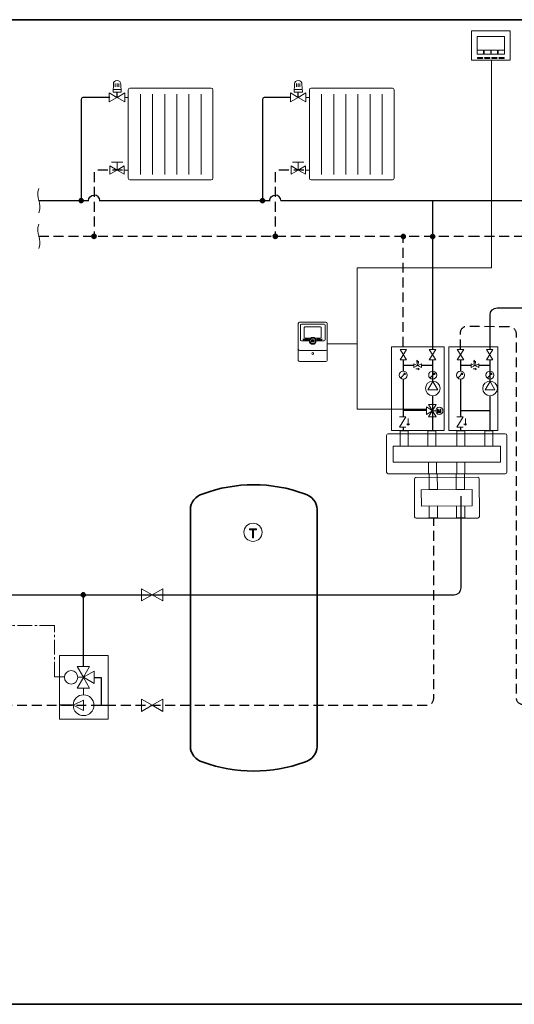
# Model space of a CAD drawing. Extents: x 21 to 1395, y 24 to 821.
# Drawn here: x 505 to 906, y 24 to 821 of the extents above; entities that cross this region are included whole.
import ezdxf

# ---------------------------------------------------------------- set-up
doc = ezdxf.new("R2010")
doc.units = 0
doc.header["$MEASUREMENT"] = 0
for name, pattern in [('AI-Linetype-0', [12, 8, -4]), ('AI-Linetype-10', [12, 8, -4]), ('AI-Linetype-2', [12, 8, -4]), ('AI-Linetype-21', [12, 8, -4]), ('AI-Linetype-3', [12, 8, -4]), ('AI-Linetype-5', [12, 8, -4]), ('AI-Linetype-6', [12, 8, -4]), ('AI-Linetype-9', [18, 12, -2, 2, -2])]:
    doc.linetypes.add(name, pattern=pattern)
doc.layers.add('dwg', color=7, linetype='Continuous', lineweight=0)
doc.layers.add('intestazione', color=7, linetype='Continuous', lineweight=0)

# ---------------------------------------------------------------- blocks, each defined once
blk = doc.blocks.new('Block_106')
at = {"layer": 'dwg', "color": 252, "lineweight": 9}
for p, q in [((881.1, 795.92), (875.89, 795.92)), ((881.1, 792.71), (881.1, 795.92)), ((886.79, 795.92), (881.58, 795.92)), ((881.58, 792.71), (881.58, 795.92)), ((886.79, 792.71), (886.79, 795.92)), ((887.24, 792.71), (887.24, 795.92)), ((892.45, 795.92), (887.25, 795.92)), ((892.45, 792.71), (892.45, 795.92)), ((892.86, 795.92), (898.06, 795.92)), ((892.94, 792.71), (892.94, 795.92))]:
    blk.add_line(p, q, dxfattribs=at)
at = {"layer": 'dwg', "color": 250, "lineweight": 9}
for points in [[(902.6, 787.86), (871.32, 787.86), (871.32, 811.7), (902.6, 811.7)], [(898.12, 792.75), (898.12, 807.1), (875.83, 807.1), (875.83, 792.75)]]:
    blk.add_lwpolyline(points, close=True, dxfattribs=at)
for points in [[(880.01, 789.41), (880.01, 789.41), (876.36, 789.41), (876.36, 789.41), (876.17, 789.41), (876.02, 789.56), (876.02, 789.75), (876.02, 789.75), (876.02, 789.86), (876.02, 789.86), (876.02, 790.05), (876.17, 790.2), (876.36, 790.2), (876.36, 790.2), (880.01, 790.2), (880.01, 790.2), (880.19, 790.2), (880.35, 790.05), (880.35, 789.86), (880.35, 789.86), (880.35, 789.75), (880.35, 789.75), (880.35, 789.56), (880.19, 789.41), (880.01, 789.41)], [(885.84, 789.41), (885.84, 789.41), (882.19, 789.41), (882.19, 789.41), (882, 789.41), (881.85, 789.56), (881.85, 789.75), (881.85, 789.75), (881.85, 789.86), (881.85, 789.86), (881.85, 790.05), (882, 790.2), (882.19, 790.2), (882.19, 790.2), (885.84, 790.2), (885.84, 790.2), (886.02, 790.2), (886.18, 790.05), (886.18, 789.86), (886.18, 789.86), (886.18, 789.75), (886.18, 789.75), (886.18, 789.56), (886.02, 789.41), (885.84, 789.41)], [(891.66, 789.41), (891.66, 789.41), (888.01, 789.41), (888.01, 789.41), (887.83, 789.41), (887.68, 789.56), (887.68, 789.75), (887.68, 789.75), (887.68, 789.86), (887.68, 789.86), (887.68, 790.05), (887.83, 790.2), (888.01, 790.2), (888.01, 790.2), (891.66, 790.2), (891.66, 790.2), (891.85, 790.2), (892, 790.05), (892, 789.86), (892, 789.86), (892, 789.75), (892, 789.75), (892, 789.56), (891.85, 789.41), (891.66, 789.41)], [(897.49, 789.41), (897.49, 789.41), (893.84, 789.41), (893.84, 789.41), (893.66, 789.41), (893.5, 789.56), (893.5, 789.75), (893.5, 789.75), (893.5, 789.86), (893.5, 789.86), (893.5, 790.05), (893.66, 790.2), (893.84, 790.2), (893.84, 790.2), (897.49, 790.2), (897.49, 790.2), (897.68, 790.2), (897.83, 790.05), (897.83, 789.86), (897.83, 789.86), (897.83, 789.75), (897.83, 789.75), (897.83, 789.56), (897.68, 789.41), (897.49, 789.41)]]:
    blk.add_open_spline(points, degree=3, knots=[0, 0, 0, 0, 1, 1, 1, 2, 2, 2, 3, 3, 3, 4, 4, 4, 5, 5, 5, 6, 6, 6, 7, 7, 7, 8, 8, 8, 8], dxfattribs=at)
blk = doc.blocks.new('Block_105')
at = {"layer": 'dwg'}
blk.add_blockref('Block_106', (0, 0), dxfattribs=at)
blk = doc.blocks.new('Block_110')
at = {"layer": 'dwg', "color": 7, "lineweight": 30}
for p, q in [((886.25, 553.91), (886.25, 556.08)), ((862.38, 545.71), (862.38, 536.36)), ((886.12, 545.71), (886.12, 528.27)), ((871.02, 540.89), (862.53, 540.89)), ((886.02, 540.89), (877.25, 540.89)), ((862.38, 529.96), (862.38, 499.38)), ((886.07, 516.42), (886.07, 488.32)), ((862.53, 504.44), (886.28, 504.44)), ((862.35, 491), (862.35, 488.35))]:
    blk.add_line(p, q, dxfattribs=at)
at = {"layer": 'dwg', "color": 7, "lineweight": 9}
for p, q in [((860.66, 531.29), (864, 534.62)), ((872.52, 538.16), (875.18, 538.16)), ((884.45, 531.29), (887.79, 534.62))]:
    blk.add_line(p, q, dxfattribs=at)
at = {"layer": 'dwg', "color": 7, "lineweight": 20}
blk.add_line((866.29, 498), (866.28, 492.57), dxfattribs=at)
at = {"layer": 'dwg', "color": 7, "lineweight": 9}
for points in [[(852.91, 488.35), (892.69, 488.35), (892.69, 556.05), (852.91, 556.05)], [(864.94, 553.91), (859.76, 553.91), (864.94, 545.62), (859.76, 545.62), (864.94, 553.91)], [(883.43, 553.91), (888.61, 553.91), (883.43, 545.62), (888.61, 545.62), (883.43, 553.91)], [(871.02, 542.36), (871.02, 539.28), (877.18, 542.36), (877.18, 539.28), (871.02, 542.36)], [(886.28, 527.94), (890.28, 521.28), (882.28, 521.28), (886.28, 527.94)]]:
    blk.add_lwpolyline(points, close=True, dxfattribs=at)
for points in [[(873.94, 540.87), (873.94, 541.75), (874.83, 542.26), (872.94, 542.76), (874.83, 543.26), (872.94, 543.77), (874.83, 544.27), (872.94, 544.77), (873.94, 545.28)], [(862.71, 534.62), (864, 534.62), (864, 533.25)], [(870.81, 540.83)], [(874.47, 538.87), (875.18, 538.16), (874.47, 537.45)], [(877.18, 540.87)], [(877.18, 538.55)], [(878.74, 538.55)], [(886.5, 534.62), (887.79, 534.62), (887.79, 533.25)]]:
    blk.add_lwpolyline(points, dxfattribs=at)
at = {"layer": 'dwg', "color": 7, "lineweight": 20}
for points in [[(859.37, 499.33), (864.55, 499.33), (859.37, 491.05), (864.55, 491.05)], [(867.34, 493.62), (866.29, 492.57), (865.18, 493.68)]]:
    blk.add_lwpolyline(points, dxfattribs=at)
at = {"layer": 'dwg', "color": 7, "lineweight": 30}
blk.add_open_spline([(886.33, 553.91), (886.33, 553.91), (886.33, 553.91), (886.33, 553.91), (886.33, 553.91), (886.33, 581.87), (886.33, 581.87), (886.33, 585), (888.87, 587.54), (892, 587.54), (892, 587.54), (913.84, 587.54), (913.84, 587.54), (916.97, 587.54), (919.51, 585), (919.51, 581.87), (919.51, 581.87), (919.51, 307.8), (919.51, 307.8), (919.51, 304.67), (922.05, 302.14), (925.18, 302.14), (925.18, 302.14), (940.52, 302.14), (940.52, 302.14)], degree=3, knots=[0, 0, 0, 0, 1, 1, 1, 2, 2, 2, 3, 3, 3, 4, 4, 4, 5, 5, 5, 6, 6, 6, 7, 7, 7, 8, 8, 8, 8], dxfattribs=at)
at = {"layer": 'dwg', "color": 7, "lineweight": 9}
for points in [[(865.62, 533.14), (865.62, 534.94), (864.17, 536.39), (862.38, 536.39), (860.58, 536.39), (859.13, 534.94), (859.13, 533.14), (859.13, 531.35), (860.58, 529.9), (862.38, 529.9), (864.17, 529.9), (865.62, 531.35), (865.62, 533.14), (865.62, 533.14), (865.62, 533.14), (865.62, 533.14)], [(889.41, 533.14), (889.41, 534.94), (887.96, 536.39), (886.17, 536.39), (884.38, 536.39), (882.92, 534.94), (882.92, 533.14), (882.92, 531.35), (884.38, 529.9), (886.17, 529.9), (887.96, 529.9), (889.41, 531.35), (889.41, 533.14), (889.41, 533.14), (889.41, 533.14), (889.41, 533.14)], [(892.2, 522.34), (892.2, 525.62), (889.55, 528.27), (886.28, 528.27), (883.01, 528.27), (880.35, 525.62), (880.35, 522.34), (880.35, 519.07), (883.01, 516.42), (886.28, 516.42), (889.55, 516.42), (892.2, 519.07), (892.2, 522.34), (892.2, 522.34), (892.2, 522.34), (892.2, 522.34)]]:
    blk.add_open_spline(points, degree=3, knots=[0, 0, 0, 0, 1, 1, 1, 2, 2, 2, 3, 3, 3, 4, 4, 4, 5, 5, 5, 5], dxfattribs=at)
blk = doc.blocks.new('Block_111')
at = {"layer": 'dwg'}
h = blk.add_hatch(color=7, dxfattribs=at)
h.dxf.hatch_style = 2
edge = h.paths.add_edge_path()
edge.add_spline(control_points=[(846.52, 505.7), (846.52, 505.7), (845.94, 505.7), (845.94, 505.7), (845.94, 505.7), (845.09, 503.18), (845.09, 503.18), (845.09, 503.18), (844.24, 505.7), (844.24, 505.7), (844.24, 505.7), (843.67, 505.7), (843.67, 505.7), (843.67, 505.7), (843.67, 502.72), (843.67, 502.72), (843.67, 502.72), (844.05, 502.72), (844.05, 502.72), (844.05, 502.72), (844.05, 504.48), (844.05, 504.48), (844.05, 504.54), (844.05, 504.64), (844.05, 504.78), (844.04, 504.92), (844.04, 505.07), (844.04, 505.23), (844.04, 505.23), (844.89, 502.72), (844.89, 502.72), (844.89, 502.72), (845.29, 502.72), (845.29, 502.72), (845.29, 502.72), (846.15, 505.23), (846.15, 505.23), (846.15, 505.23), (846.15, 505.14), (846.15, 505.14), (846.15, 505.07), (846.15, 504.96), (846.14, 504.81), (846.14, 504.66), (846.14, 504.55), (846.14, 504.48), (846.14, 504.48), (846.14, 502.72), (846.14, 502.72), (846.14, 502.72), (846.52, 502.72), (846.52, 502.72), (846.52, 502.72), (846.52, 505.7), (846.52, 505.7)], knot_values=[0, 0, 0, 0, 1, 1, 1, 2, 2, 2, 3, 3, 3, 4, 4, 4, 5, 5, 5, 6, 6, 6, 7, 7, 7, 8, 8, 8, 9, 9, 9, 10, 10, 10, 11, 11, 11, 12, 12, 12, 13, 13, 13, 14, 14, 14, 15, 15, 15, 16, 16, 16, 17, 17, 17, 18, 18, 18, 18], degree=3, periodic=0)
at = {"layer": 'dwg', "color": 7, "lineweight": 30}
for p, q in [((839.92, 553.91), (839.92, 556.08)), ((816.04, 545.71), (816.04, 536.36)), ((839.79, 545.71), (839.79, 528.27)), ((824.69, 540.89), (816.2, 540.89)), ((839.69, 540.89), (830.92, 540.89)), ((816.04, 529.96), (816.04, 499.38)), ((839.74, 516.42), (839.74, 488.32)), ((834.79, 504.44), (816.2, 504.44)), ((816.02, 491), (816.02, 488.35))]:
    blk.add_line(p, q, dxfattribs=at)
at = {"layer": 'dwg', "color": 7, "lineweight": 9}
for p, q in [((814.33, 531.29), (817.67, 534.62)), ((826.18, 538.16), (828.85, 538.16)), ((838.12, 531.29), (841.46, 534.62)), ((839.68, 504.29), (844.03, 504.29))]:
    blk.add_line(p, q, dxfattribs=at)
at = {"layer": 'dwg', "color": 7, "lineweight": 20}
blk.add_line((819.96, 498), (819.95, 492.57), dxfattribs=at)
at = {"layer": 'dwg', "color": 7, "lineweight": 30}
blk.add_lwpolyline([(840, 553.91), (840, 556.05), (840, 674.33)], dxfattribs=at)
at = {"layer": 'dwg', "color": 7, "lineweight": 9}
for points in [[(806.58, 488.35), (849.24, 488.35), (849.24, 556.05), (806.58, 556.05)], [(818.61, 553.91), (813.43, 553.91), (818.61, 545.62), (813.43, 545.62), (818.61, 553.91)], [(837.1, 553.91), (842.28, 553.91), (837.1, 545.62), (842.28, 545.62), (837.1, 553.91)], [(824.69, 542.36), (824.69, 539.28), (830.85, 542.36), (830.85, 539.28), (824.69, 542.36)], [(839.94, 527.94), (843.94, 521.28), (835.95, 521.28), (839.94, 527.94)], [(834.73, 501.3), (834.73, 507.5), (839.74, 504.36), (834.73, 501.3)], [(836.58, 509.36), (842.78, 509.36), (836.58, 499.44), (842.78, 499.44), (836.58, 509.36)]]:
    blk.add_lwpolyline(points, close=True, dxfattribs=at)
for points in [[(827.61, 540.87), (827.61, 541.75), (828.49, 542.26), (826.61, 542.76), (828.49, 543.26), (826.61, 543.77), (828.49, 544.27), (826.61, 544.77), (827.61, 545.28)], [(816.38, 534.62), (817.67, 534.62), (817.67, 533.25)], [(824.48, 540.83)], [(828.14, 538.87), (828.85, 538.16), (828.14, 537.45)], [(830.85, 540.87)], [(830.85, 538.55)], [(832.4, 538.55)], [(840.17, 534.62), (841.46, 534.62), (841.46, 533.25)]]:
    blk.add_lwpolyline(points, dxfattribs=at)
at = {"layer": 'dwg', "color": 7, "lineweight": 20}
for points in [[(813.04, 499.33), (818.22, 499.33), (813.04, 491.05), (818.22, 491.05)], [(821, 493.62), (819.96, 492.57), (818.85, 493.68)]]:
    blk.add_lwpolyline(points, dxfattribs=at)
at = {"layer": 'dwg', "color": 7, "lineweight": 9}
for points in [[(819.29, 533.14), (819.29, 534.94), (817.84, 536.39), (816.04, 536.39), (814.25, 536.39), (812.8, 534.94), (812.8, 533.14), (812.8, 531.35), (814.25, 529.9), (816.04, 529.9), (817.84, 529.9), (819.29, 531.35), (819.29, 533.14), (819.29, 533.14), (819.29, 533.14), (819.29, 533.14)], [(843.08, 533.14), (843.08, 534.94), (841.63, 536.39), (839.84, 536.39), (838.04, 536.39), (836.59, 534.94), (836.59, 533.14), (836.59, 531.35), (838.04, 529.9), (839.84, 529.9), (841.63, 529.9), (843.08, 531.35), (843.08, 533.14), (843.08, 533.14), (843.08, 533.14), (843.08, 533.14)], [(845.87, 522.34), (845.87, 525.62), (843.22, 528.27), (839.95, 528.27), (836.67, 528.27), (834.02, 525.62), (834.02, 522.34), (834.02, 519.07), (836.67, 516.42), (839.95, 516.42), (843.22, 516.42), (845.87, 519.07), (845.87, 522.34), (845.87, 522.34), (845.87, 522.34), (845.87, 522.34)], [(842.3, 504.29), (842.3, 502.67), (843.62, 501.35), (845.24, 501.35), (846.87, 501.35), (848.18, 502.67), (848.18, 504.29), (848.18, 505.92), (846.87, 507.23), (845.24, 507.23), (843.62, 507.23), (842.3, 505.92), (842.3, 504.29), (842.3, 504.29), (842.3, 504.29), (842.3, 504.29)]]:
    blk.add_open_spline(points, degree=3, knots=[0, 0, 0, 0, 1, 1, 1, 2, 2, 2, 3, 3, 3, 4, 4, 4, 5, 5, 5, 5], dxfattribs=at)
at = {"layer": 'dwg'}
blk.add_open_spline([(846.52, 505.7), (846.52, 505.7), (845.94, 505.7), (845.94, 505.7), (845.94, 505.7), (845.09, 503.18), (845.09, 503.18), (845.09, 503.18), (844.24, 505.7), (844.24, 505.7), (844.24, 505.7), (843.67, 505.7), (843.67, 505.7), (843.67, 505.7), (843.67, 502.72), (843.67, 502.72), (843.67, 502.72), (844.05, 502.72), (844.05, 502.72), (844.05, 502.72), (844.05, 504.48), (844.05, 504.48), (844.05, 504.54), (844.05, 504.64), (844.05, 504.78), (844.04, 504.92), (844.04, 505.07), (844.04, 505.23), (844.04, 505.23), (844.89, 502.72), (844.89, 502.72), (844.89, 502.72), (845.29, 502.72), (845.29, 502.72), (845.29, 502.72), (846.15, 505.23), (846.15, 505.23), (846.15, 505.23), (846.15, 505.14), (846.15, 505.14), (846.15, 505.07), (846.15, 504.96), (846.14, 504.81), (846.14, 504.66), (846.14, 504.55), (846.14, 504.48), (846.14, 504.48), (846.14, 502.72), (846.14, 502.72), (846.14, 502.72), (846.52, 502.72), (846.52, 502.72), (846.52, 502.72), (846.52, 505.7), (846.52, 505.7)], degree=3, knots=[0, 0, 0, 0, 1, 1, 1, 2, 2, 2, 3, 3, 3, 4, 4, 4, 5, 5, 5, 6, 6, 6, 7, 7, 7, 8, 8, 8, 9, 9, 9, 10, 10, 10, 11, 11, 11, 12, 12, 12, 13, 13, 13, 14, 14, 14, 15, 15, 15, 16, 16, 16, 17, 17, 17, 18, 18, 18, 18], dxfattribs=at)
blk = doc.blocks.new('Block_113')
at = {"layer": 'dwg', "color": 250, "lineweight": 15}
for points in [[(819.89, 475.6), (813.41, 475.6), (813.41, 488), (819.89, 488)], [(842.46, 475.6), (835.98, 475.6), (835.98, 488), (842.46, 488)], [(865.89, 475.6), (859.41, 475.6), (859.41, 488), (865.89, 488)], [(888.46, 475.6), (881.98, 475.6), (881.98, 488), (888.46, 488)], [(894.85, 462.59), (807.88, 462.59), (807.88, 475.6), (894.85, 475.6)]]:
    blk.add_lwpolyline(points, close=True, dxfattribs=at)
at = {"layer": 'dwg', "color": 250, "lineweight": 9}
blk.add_open_spline([(899.9, 454.62), (899.9, 453.93), (899.33, 453.37), (898.63, 453.37), (898.63, 453.37), (803.75, 453.37), (803.75, 453.37), (803.05, 453.37), (802.47, 453.93), (802.47, 454.62), (802.47, 454.62), (802.47, 484.38), (802.47, 484.38), (802.47, 485.07), (803.05, 485.63), (803.75, 485.63), (803.75, 485.63), (898.63, 485.63), (898.63, 485.63), (899.33, 485.63), (899.9, 485.07), (899.9, 484.38), (899.9, 484.38), (899.9, 454.62), (899.9, 454.62)], degree=3, knots=[0, 0, 0, 0, 1, 1, 1, 2, 2, 2, 3, 3, 3, 4, 4, 4, 5, 5, 5, 6, 6, 6, 7, 7, 7, 8, 8, 8, 8], dxfattribs=at)
at = {"layer": 'dwg', "color": 250, "lineweight": 15}
for points in [[(842.81, 462.59), (842.81, 462.59), (842.81, 453.71), (842.81, 453.71), (842.81, 453.6), (842.86, 453.5), (842.95, 453.45), (842.95, 453.45), (843.07, 453.38), (843.07, 453.38), (843.07, 453.38), (842.95, 453.31), (842.95, 453.31), (842.95, 453.31), (836.21, 453.31), (836.21, 453.31), (836.21, 453.31), (836.09, 453.38), (836.09, 453.38), (836.09, 453.38), (836.21, 453.45), (836.21, 453.45), (836.3, 453.5), (836.36, 453.6), (836.36, 453.71), (836.36, 453.71), (836.36, 462.59), (836.36, 462.59)], [(865.88, 462.59), (865.88, 462.59), (865.88, 453.71), (865.88, 453.71), (865.88, 453.6), (865.93, 453.5), (866.02, 453.45), (866.02, 453.45), (866.14, 453.38), (866.14, 453.38), (866.14, 453.38), (866.02, 453.31), (866.02, 453.31), (866.02, 453.31), (859.28, 453.31), (859.28, 453.31), (859.28, 453.31), (859.16, 453.38), (859.16, 453.38), (859.16, 453.38), (859.28, 453.45), (859.28, 453.45), (859.37, 453.5), (859.43, 453.6), (859.43, 453.71), (859.43, 453.71), (859.43, 462.59), (859.43, 462.59)]]:
    blk.add_open_spline(points, degree=3, knots=[0, 0, 0, 0, 1, 1, 1, 2, 2, 2, 3, 3, 3, 4, 4, 4, 5, 5, 5, 6, 6, 6, 7, 7, 7, 8, 8, 8, 9, 9, 9, 9], dxfattribs=at)
blk = doc.blocks.new('Block_112')
at = {"layer": 'dwg'}
blk.add_blockref('Block_113', (0, 0), dxfattribs=at)
blk = doc.blocks.new('Block_116')
at = {"layer": 'dwg', "color": 250, "lineweight": 15}
for points in [[(843.64, 440.51), (837.01, 440.48), (836.96, 453.17), (843.59, 453.19)], [(865.52, 440.59), (858.89, 440.56), (858.84, 453.25), (865.47, 453.28)], [(871.83, 427.31), (830.65, 427.16), (830.6, 440.46), (871.78, 440.61)]]:
    blk.add_lwpolyline(points, close=True, dxfattribs=at)
at = {"layer": 'dwg', "color": 250, "lineweight": 9}
blk.add_open_spline([(877.7, 418.76), (877.71, 418.05), (877.14, 417.48), (876.43, 417.48), (876.43, 417.48), (826.43, 417.29), (826.43, 417.29), (825.72, 417.29), (825.15, 417.85), (825.15, 418.56), (825.15, 418.56), (825.03, 448.99), (825.03, 448.99), (825.03, 449.69), (825.6, 450.26), (826.3, 450.27), (826.3, 450.27), (876.31, 450.46), (876.31, 450.46), (877.01, 450.46), (877.58, 449.89), (877.59, 449.19), (877.59, 449.19), (877.7, 418.76), (877.7, 418.76)], degree=3, knots=[0, 0, 0, 0, 1, 1, 1, 2, 2, 2, 3, 3, 3, 4, 4, 4, 5, 5, 5, 6, 6, 6, 7, 7, 7, 8, 8, 8, 8], dxfattribs=at)
at = {"layer": 'dwg', "color": 250, "lineweight": 15}
for points in [[(843.66, 427.21), (843.66, 427.21), (843.7, 418.13), (843.7, 418.13), (843.7, 418.02), (843.75, 417.92), (843.85, 417.87), (843.85, 417.87), (843.97, 417.8), (843.97, 417.8), (843.97, 417.8), (843.85, 417.72), (843.85, 417.72), (843.85, 417.72), (836.95, 417.69), (836.95, 417.69), (836.95, 417.69), (836.83, 417.77), (836.83, 417.77), (836.83, 417.77), (836.95, 417.84), (836.95, 417.84), (837.05, 417.9), (837.1, 417.99), (837.1, 418.1), (837.1, 418.1), (837.07, 427.18), (837.07, 427.18)], [(865.81, 427.29), (865.81, 427.29), (865.84, 418.21), (865.84, 418.21), (865.84, 418.1), (865.9, 418.01), (865.99, 417.95), (865.99, 417.95), (866.11, 417.88), (866.11, 417.88), (866.11, 417.88), (865.99, 417.81), (865.99, 417.81), (865.99, 417.81), (859.1, 417.78), (859.1, 417.78), (859.1, 417.78), (858.98, 417.85), (858.98, 417.85), (858.98, 417.85), (859.1, 417.92), (859.1, 417.92), (859.19, 417.98), (859.25, 418.08), (859.25, 418.19), (859.25, 418.19), (859.21, 427.26), (859.21, 427.26)]]:
    blk.add_open_spline(points, degree=3, knots=[0, 0, 0, 0, 1, 1, 1, 2, 2, 2, 3, 3, 3, 4, 4, 4, 5, 5, 5, 6, 6, 6, 7, 7, 7, 8, 8, 8, 9, 9, 9, 9], dxfattribs=at)
blk = doc.blocks.new('Block_115')
at = {"layer": 'dwg'}
blk.add_blockref('Block_116', (0, 0), dxfattribs=at)
blk = doc.blocks.new('Block_114')
at = {"layer": 'dwg'}
blk.add_blockref('Block_115', (0, 0), dxfattribs=at)
blk = doc.blocks.new('Block_133')
at = {"layer": 'dwg'}
h = blk.add_hatch(color=250, dxfattribs=at)
h.dxf.hatch_style = 2
h.paths.add_polyline_path([(735.1, 562.38), (734.73, 562.16), (735.1, 561.94)])
blk.add_lwpolyline([(735.1, 562.38), (734.73, 562.16), (735.1, 561.94)], close=True, dxfattribs=at)
at = {"layer": 'dwg', "color": 250, "lineweight": 5}
blk.add_open_spline([(735.05, 561.64), (735.05, 561.64), (735.6, 561.64), (735.6, 561.64), (735.74, 561.64), (735.86, 561.75), (735.86, 561.9), (735.86, 562.04), (735.74, 562.16), (735.6, 562.16), (735.6, 562.16), (735.04, 562.16), (735.04, 562.16)], degree=3, knots=[0, 0, 0, 0, 1, 1, 1, 2, 2, 2, 3, 3, 3, 4, 4, 4, 4], dxfattribs=at)
blk = doc.blocks.new('Block_132')
at = {"layer": 'dwg'}
blk.add_blockref('Block_133', (0, 0), dxfattribs=at)

msp = doc.modelspace()

# ---------------------------------------------------------------- hatches: boundary and pattern name
at = {"layer": 'dwg'}
h = msp.add_hatch(color=7, dxfattribs=at)
h.dxf.hatch_style = 2
edge = h.paths.add_edge_path()
edge.add_arc((555.22, 674.32), 1.65, 0, 360)
h = msp.add_hatch(color=7, dxfattribs=at)
h.dxf.hatch_style = 2
edge = h.paths.add_edge_path()
edge.add_arc((702, 674.32), 1.65, 0, 360)
h = msp.add_hatch(color=7, dxfattribs=at)
h.dxf.hatch_style = 2
edge = h.paths.add_edge_path()
edge.add_arc((565.61, 645.42), 1.65, 0, 360)
h = msp.add_hatch(color=7, dxfattribs=at)
h.dxf.hatch_style = 2
edge = h.paths.add_edge_path()
edge.add_arc((712.39, 645.42), 1.65, 0, 360)
h = msp.add_hatch(color=7, dxfattribs=at)
h.dxf.hatch_style = 2
edge = h.paths.add_edge_path()
edge.add_arc((816, 645.3), 1.65, 0, 360)
h = msp.add_hatch(color=7, dxfattribs=at)
h.dxf.hatch_style = 2
edge = h.paths.add_edge_path()
edge.add_arc((839.79, 645.3), 1.65, 0, 360)
h = msp.add_hatch(color=7, dxfattribs=at)
h.dxf.hatch_style = 2
h.paths.add_polyline_path([(691.51, 408.1), (693.98, 408.1), (693.98, 401.59), (694.65, 401.59), (694.65, 408.1), (697.12, 408.1), (697.12, 408.67), (691.51, 408.67)])
h = msp.add_hatch(color=7, dxfattribs=at)
h.dxf.hatch_style = 2
edge = h.paths.add_edge_path()
edge.add_arc((556.84, 355.36), 1.65, 0, 360)

# ---------------------------------------------------------------- linework, layer by layer
at = {"layer": 'dwg', "color": 7, "lineweight": 25}
for p, q in [((584.31, 757.77), (584.31, 762.15)), ((731, 757.77), (731, 762.15))]:
    msp.add_line(p, q, dxfattribs=at)
at = {"layer": 'dwg', "color": 7, "lineweight": 18}
for p, q in [((590.51, 757.85), (593.31, 757.85)), ((737.2, 757.85), (740, 757.85)), ((590.51, 699.03), (593.31, 699.03)), ((737.2, 699.03), (740, 699.03))]:
    msp.add_line(p, q, dxfattribs=at)
at = {"layer": 'dwg', "color": 7, "lineweight": 30}
for p, q in [((520.91, 674.32), (561.3, 674.32)), ((569.84, 674.32), (708.23, 674.32)), ((716.77, 674.32), (916.96, 674.32)), ((215.31, 355.36), (652.6, 355.36)), ((556.99, 306.43), (556.99, 355.36)), ((557.02, 297.59), (557.02, 306.28)), ((548.71, 266.09), (537.6, 266.09))]:
    msp.add_line(p, q, dxfattribs=at)
at = {"layer": 'dwg', "color": 7, "linetype": 'AI-Linetype-3', "lineweight": 30}
msp.add_line((520.91, 645.42), (874.83, 645.42), dxfattribs=at)
at = {"layer": 'dwg', "color": 7, "linetype": 'AI-Linetype-10', "lineweight": 30}
msp.add_line((815.95, 556.05), (815.95, 645.3), dxfattribs=at)
at = {"layer": 'dwg', "color": 7, "linetype": 'AI-Linetype-2', "lineweight": 30}
msp.add_line((869.76, 645.42), (1308.52, 645.42), dxfattribs=at)
at = {"layer": 'dwg', "color": 7, "lineweight": 9}
msp.add_line((754.68, 558.48), (778.61, 558.48), dxfattribs=at)
at = {"layer": 'dwg', "color": 7, "lineweight": 13}
for p, q in [((557.02, 288.67), (552.46, 288.67)), ((557.02, 279.8), (557.02, 274.57)), ((548.67, 266.09), (557.16, 261.94)), ((557.16, 270.25), (548.71, 266.09)), ((557.16, 270.25), (557.16, 261.94)), ((557.16, 262.06), (556.9, 262.06))]:
    msp.add_line(p, q, dxfattribs=at)
at = {"layer": 'dwg', "color": 7, "lineweight": 9}
msp.add_lwpolyline([(887.42, 787.86), (887.42, 620.02), (778.61, 620.02), (778.61, 505.7), (834.79, 505.7)], dxfattribs=at)
for points in [[(584.16, 757.85), (577.92, 761.45), (577.92, 754.24)], [(584.24, 757.85), (590.48, 761.45), (590.48, 754.24)], [(730.85, 757.85), (724.61, 761.45), (724.61, 754.24)], [(730.93, 757.85), (737.17, 761.45), (737.17, 754.24)], [(577, 254.92), (537.6, 254.92), (537.6, 306.28), (577, 306.28)]]:
    msp.add_lwpolyline(points, close=True, dxfattribs=at)
at = {"layer": 'dwg', "color": 7, "lineweight": 13}
for points in [[(578.5, 695.69), (578.5, 702.37), (584.28, 699.04), (578.5, 695.69)], [(590.06, 702.37), (584.28, 699.04), (590.06, 695.69), (590.06, 702.37)], [(725.19, 695.69), (725.19, 702.37), (730.97, 699.04), (725.19, 695.69)], [(736.75, 702.37), (730.97, 699.04), (736.75, 695.69), (736.75, 702.37)], [(557.02, 288.67), (562.06, 297.4), (551.99, 297.4)], [(557.02, 288.57), (562.06, 279.85), (551.99, 279.85)], [(557.12, 288.68), (565.84, 293.71), (565.84, 283.64)]]:
    msp.add_lwpolyline(points, close=True, dxfattribs=at)
at = {"layer": 'dwg'}
msp.add_lwpolyline([(691.51, 408.1), (693.98, 408.1), (693.98, 401.59), (694.65, 401.59), (694.65, 408.1), (697.12, 408.1), (697.12, 408.67), (691.51, 408.67)], close=True, dxfattribs=at)
at = {"layer": 'dwg', "color": 7, "linetype": 'AI-Linetype-9', "lineweight": 9}
msp.add_lwpolyline([(541.63, 289.09), (533.56, 289.09), (533.56, 330.51), (424.92, 330.51), (424.92, 375.89), (416.02, 375.89)], dxfattribs=at)
at = {"layer": 'dwg', "color": 7, "lineweight": 15}
for points in [[(612.71, 355.37), (604.17, 360.29), (604.17, 350.43)], [(612.8, 355.37), (621.34, 360.29), (621.34, 350.43)], [(612.66, 266.07), (604.12, 271), (604.12, 261.14)], [(612.76, 266.07), (621.29, 271), (621.29, 261.14)]]:
    msp.add_lwpolyline(points, close=True, dxfattribs=at)
at = {"layer": 'dwg', "color": 7, "lineweight": 30}
msp.add_lwpolyline([(565.86, 288.63), (571.31, 288.63), (571.31, 266.09), (577, 266.09)], dxfattribs=at)
at = {"layer": 'dwg', "color": 7, "lineweight": 35}
msp.add_lwpolyline([(643.61, 241.72)], dxfattribs=at)
msp.add_lwpolyline([(643.61, 241.72)], dxfattribs=at)
for centre in [(555.22, 674.32), (702, 674.32), (565.61, 645.42), (712.39, 645.42), (816, 645.3), (839.79, 645.3), (556.84, 355.36)]:
    msp.add_circle(centre, 1.65, dxfattribs=at)
at = {"layer": 'dwg', "color": 7, "lineweight": 13}
for points, knots in [([(587.31, 768.54), (587.31, 770.21), (585.96, 771.56), (584.29, 771.56), (582.62, 771.56), (581.21, 770.25), (581.27, 768.58), (581.27, 768.58), (580.96, 762.13), (580.96, 762.13), (580.96, 762.13), (587.59, 762.13), (587.59, 762.13), (587.59, 762.13), (587.31, 768.54), (587.31, 768.54), (587.31, 768.54), (587.31, 768.54), (587.31, 768.54)], [0, 0, 0, 0, 1, 1, 1, 2, 2, 2, 3, 3, 3, 4, 4, 4, 5, 5, 5, 6, 6, 6, 6]), ([(734, 768.54), (734, 770.21), (732.65, 771.56), (730.98, 771.56), (729.31, 771.56), (727.9, 770.25), (727.96, 768.58), (727.96, 768.58), (727.65, 762.13), (727.65, 762.13), (727.65, 762.13), (734.29, 762.13), (734.29, 762.13), (734.29, 762.13), (734, 768.54), (734, 768.54), (734, 768.54), (734, 768.54), (734, 768.54)], [0, 0, 0, 0, 1, 1, 1, 2, 2, 2, 3, 3, 3, 4, 4, 4, 5, 5, 5, 6, 6, 6, 6]), ([(547.04, 283.26), (544.05, 283.26), (541.63, 285.68), (541.63, 288.67), (541.63, 291.66), (544.05, 294.09), (547.04, 294.09), (550.04, 294.09), (552.46, 291.66), (552.46, 288.67), (552.46, 285.68), (550.04, 283.26), (547.04, 283.26)], [0, 0, 0, 0, 1, 1, 1, 2, 2, 2, 3, 3, 3, 4, 4, 4, 4]), ([(565.57, 266.09), (565.57, 261.44), (561.79, 257.66), (557.14, 257.66), (552.49, 257.66), (548.71, 261.44), (548.71, 266.09), (548.71, 270.75), (552.49, 274.52), (557.14, 274.52), (561.79, 274.52), (565.57, 270.75), (565.57, 266.09)], [0, 0, 0, 0, 1, 1, 1, 2, 2, 2, 3, 3, 3, 4, 4, 4, 4])]:
    msp.add_open_spline(points, degree=3, knots=knots, dxfattribs=at)
for points in [[(582.83, 768.99), (582.83, 768.99), (582.83, 766.26), (582.83, 766.26)], [(584.21, 768.99), (584.21, 768.99), (584.21, 766.26), (584.21, 766.26)], [(585.6, 768.99), (585.6, 768.99), (585.6, 766.26), (585.6, 766.26)], [(729.52, 768.99), (729.52, 768.99), (729.52, 766.26), (729.52, 766.26)], [(730.9, 768.99), (730.9, 768.99), (730.9, 766.26), (730.9, 766.26)], [(732.29, 768.99), (732.29, 768.99), (732.29, 766.26), (732.29, 766.26)], [(581.11, 764.26), (581.11, 764.26), (587.47, 764.26), (587.47, 764.26)], [(727.8, 764.26), (727.8, 764.26), (734.16, 764.26), (734.16, 764.26)], [(579.64, 705.44), (579.64, 705.44), (588.9, 705.44), (588.9, 705.44)], [(584.28, 699.04), (584.28, 699.04), (584.28, 705.44), (584.28, 705.44)], [(726.33, 705.44), (726.33, 705.44), (735.59, 705.44), (735.59, 705.44)], [(730.97, 699.04), (730.97, 699.04), (730.97, 705.44), (730.97, 705.44)]]:
    msp.add_open_spline(points, degree=3, dxfattribs=at)
at = {"layer": 'dwg', "color": 7, "lineweight": 20}
for points in [[(593.31, 763.99), (593.31, 764.76), (593.94, 765.39), (594.71, 765.39), (594.71, 765.39), (660.52, 765.39), (660.52, 765.39), (661.3, 765.39), (661.92, 764.76), (661.92, 763.99), (661.92, 763.99), (661.92, 692.49), (661.92, 692.49), (661.92, 691.72), (661.3, 691.1), (660.52, 691.1), (660.52, 691.1), (594.71, 691.1), (594.71, 691.1), (593.94, 691.1), (593.31, 691.72), (593.31, 692.49), (593.31, 692.49), (593.31, 763.99), (593.31, 763.99), (593.31, 763.99), (593.31, 763.99), (593.31, 763.99)], [(740, 763.99), (740, 764.76), (740.63, 765.39), (741.4, 765.39), (741.4, 765.39), (807.21, 765.39), (807.21, 765.39), (807.99, 765.39), (808.61, 764.76), (808.61, 763.99), (808.61, 763.99), (808.61, 692.49), (808.61, 692.49), (808.61, 691.72), (807.99, 691.1), (807.21, 691.1), (807.21, 691.1), (741.4, 691.1), (741.4, 691.1), (740.63, 691.1), (740, 691.72), (740, 692.49), (740, 692.49), (740, 763.99), (740, 763.99), (740, 763.99), (740, 763.99), (740, 763.99)]]:
    msp.add_open_spline(points, degree=3, knots=[0, 0, 0, 0, 1, 1, 1, 2, 2, 2, 3, 3, 3, 4, 4, 4, 5, 5, 5, 6, 6, 6, 7, 7, 7, 8, 8, 8, 9, 9, 9, 9], dxfattribs=at)
at = {"layer": 'dwg', "color": 7, "lineweight": 30}
for points in [[(578.28, 757.69), (577.4, 757.58), (556.78, 757.69), (556.78, 757.69), (556.78, 757.69), (555.31, 757.74), (555.31, 756.22), (555.31, 754.27), (555.31, 674.32), (555.31, 674.32)], [(724.97, 757.69), (724.09, 757.58), (703.47, 757.69), (703.47, 757.69), (703.47, 757.69), (702, 757.74), (702, 756.22), (702, 754.27), (702, 674.32), (702, 674.32)], [(574.92, 355.36), (574.92, 355.36), (857.14, 355.36), (857.14, 355.36), (860.27, 355.36), (862.81, 357.9), (862.81, 361.03), (862.81, 361.03), (862.81, 435.28), (862.81, 435.28)]]:
    msp.add_open_spline(points, degree=3, knots=[0, 0, 0, 0, 1, 1, 1, 2, 2, 2, 3, 3, 3, 3], dxfattribs=at)
at = {"layer": 'dwg', "color": 7, "lineweight": 5}
for points in [[(603.22, 760.33), (603.22, 760.33), (603.22, 695.55), (603.22, 695.55)], [(613.01, 760.33), (613.01, 760.33), (613.01, 695.55), (613.01, 695.55)], [(622.81, 760.33), (622.81, 760.33), (622.81, 695.55), (622.81, 695.55)], [(632.6, 760.33), (632.6, 760.33), (632.6, 695.55), (632.6, 695.55)], [(642.39, 760.33), (642.39, 760.33), (642.39, 695.55), (642.39, 695.55)], [(652.3, 760.33), (652.3, 760.33), (652.3, 695.55), (652.3, 695.55)], [(749.91, 760.33), (749.91, 760.33), (749.91, 695.55), (749.91, 695.55)], [(759.71, 760.33), (759.71, 760.33), (759.71, 695.55), (759.71, 695.55)], [(769.5, 760.33), (769.5, 760.33), (769.5, 695.55), (769.5, 695.55)], [(779.29, 760.33), (779.29, 760.33), (779.29, 695.55), (779.29, 695.55)], [(789.08, 760.33), (789.08, 760.33), (789.08, 695.55), (789.08, 695.55)], [(798.99, 760.33), (798.99, 760.33), (798.99, 695.55), (798.99, 695.55)]]:
    msp.add_open_spline(points, degree=3, dxfattribs=at)
at = {"layer": 'dwg', "color": 7, "linetype": 'AI-Linetype-6', "lineweight": 30}
msp.add_open_spline([(588.67, 698.98), (587.79, 698.87), (567.17, 698.98), (567.17, 698.98), (567.17, 698.98), (565.7, 699.03), (565.7, 697.51), (565.7, 695.56), (565.7, 645.42), (565.7, 645.42)], degree=3, knots=[0, 0, 0, 0, 1, 1, 1, 2, 2, 2, 3, 3, 3, 3], dxfattribs=at)
at = {"layer": 'dwg', "color": 7, "linetype": 'AI-Linetype-5', "lineweight": 30}
msp.add_open_spline([(735.36, 698.98), (734.48, 698.87), (713.86, 698.98), (713.86, 698.98), (713.86, 698.98), (712.39, 699.03), (712.39, 697.51), (712.39, 695.56), (712.39, 645.42), (712.39, 645.42)], degree=3, knots=[0, 0, 0, 0, 1, 1, 1, 2, 2, 2, 3, 3, 3, 3], dxfattribs=at)
at = {"layer": 'dwg', "color": 7, "lineweight": 15}
for points in [[(520.82, 684.1), (518.06, 676.35), (523.93, 672.44), (520.82, 664.55)], [(520.82, 655.2), (518.06, 647.44), (523.93, 643.53), (520.82, 635.65)]]:
    msp.add_open_spline(points, degree=3, dxfattribs=at)
at = {"layer": 'dwg', "color": 7, "lineweight": 25}
for points in [[(561.12, 674.32), (561.12, 676.73), (563.17, 678.68), (565.7, 678.68)], [(570.29, 674.32), (570.29, 676.73), (568.24, 678.68), (565.7, 678.68)], [(707.81, 674.32), (707.81, 676.73), (709.86, 678.68), (712.39, 678.68)], [(716.98, 674.32), (716.98, 676.73), (714.93, 678.68), (712.39, 678.68)]]:
    msp.add_open_spline(points, degree=3, dxfattribs=at)
at = {"layer": 'dwg', "color": 250, "lineweight": 5}
for points, knots in [([(754.35, 545.06), (754.35, 544.49), (753.89, 544.03), (753.32, 544.03), (753.32, 544.03), (732.07, 544.03), (732.07, 544.03), (731.5, 544.03), (731.03, 544.49), (731.03, 545.06), (731.03, 545.06), (731.03, 574.86), (731.03, 574.86), (731.03, 575.43), (731.5, 575.89), (732.07, 575.89), (732.07, 575.89), (753.32, 575.89), (753.32, 575.89), (753.89, 575.89), (754.35, 575.43), (754.35, 574.86), (754.35, 574.86), (754.35, 545.06), (754.35, 545.06)], [0, 0, 0, 0, 1, 1, 1, 2, 2, 2, 3, 3, 3, 4, 4, 4, 5, 5, 5, 6, 6, 6, 7, 7, 7, 8, 8, 8, 8]), ([(754.35, 554.17), (754.35, 553.6), (753.89, 553.14), (753.32, 553.14), (753.32, 553.14), (732.07, 553.14), (732.07, 553.14), (731.5, 553.14), (731.03, 553.6), (731.03, 554.17), (731.03, 554.17), (731.03, 574.86), (731.03, 574.86), (731.03, 575.43), (731.5, 575.89), (732.07, 575.89), (732.07, 575.89), (753.32, 575.89), (753.32, 575.89), (753.89, 575.89), (754.35, 575.43), (754.35, 574.86), (754.35, 574.86), (754.35, 554.17), (754.35, 554.17)], [0, 0, 0, 0, 1, 1, 1, 2, 2, 2, 3, 3, 3, 4, 4, 4, 5, 5, 5, 6, 6, 6, 7, 7, 7, 8, 8, 8, 8]), ([(739.88, 560.87), (739.88, 560.87), (733.55, 560.87), (733.55, 560.87), (733.06, 560.87), (732.66, 561.27), (732.66, 561.76), (732.66, 561.76), (732.66, 573.42), (732.66, 573.42), (732.66, 573.91), (733.06, 574.31), (733.55, 574.31), (733.55, 574.31), (751.84, 574.31), (751.84, 574.31), (752.33, 574.31), (752.73, 573.91), (752.73, 573.42), (752.73, 573.42), (752.73, 561.76), (752.73, 561.76), (752.73, 561.27), (752.33, 560.87), (751.84, 560.87), (751.84, 560.87), (745.51, 560.87), (745.51, 560.87)], [0, 0, 0, 0, 1, 1, 1, 2, 2, 2, 3, 3, 3, 4, 4, 4, 5, 5, 5, 6, 6, 6, 7, 7, 7, 8, 8, 8, 9, 9, 9, 9]), ([(748.99, 572.22), (748.99, 572.22), (736.39, 572.22), (736.39, 572.22), (736.05, 572.22), (735.78, 571.94), (735.78, 571.6), (735.78, 571.6), (735.78, 563.58), (735.78, 563.58), (735.78, 563.24), (736.05, 562.96), (736.39, 562.96), (736.39, 562.96), (740.81, 562.96), (740.81, 562.96), (741.31, 563.41), (741.97, 563.69), (742.69, 563.69), (743.42, 563.69), (744.08, 563.41), (744.58, 562.96), (744.58, 562.96), (748.99, 562.96), (748.99, 562.96), (749.33, 562.96), (749.61, 563.24), (749.61, 563.58), (749.61, 563.58), (749.61, 571.6), (749.61, 571.6), (749.61, 571.94), (749.33, 572.22), (748.99, 572.22)], [0, 0, 0, 0, 1, 1, 1, 2, 2, 2, 3, 3, 3, 4, 4, 4, 5, 5, 5, 6, 6, 6, 7, 7, 7, 8, 8, 8, 9, 9, 9, 10, 10, 10, 11, 11, 11, 11]), ([(736.54, 561.9), (736.54, 561.7), (736.7, 561.53), (736.9, 561.53), (736.9, 561.53), (738.94, 561.53), (738.94, 561.53), (739.14, 561.53), (739.31, 561.7), (739.31, 561.9), (739.31, 561.9), (739.31, 561.9), (739.31, 561.9), (739.31, 562.1), (739.14, 562.26), (738.94, 562.26), (738.94, 562.26), (736.9, 562.26), (736.9, 562.26), (736.7, 562.26), (736.54, 562.1), (736.54, 561.9), (736.54, 561.9), (736.54, 561.9), (736.54, 561.9)], [0, 0, 0, 0, 1, 1, 1, 2, 2, 2, 3, 3, 3, 4, 4, 4, 5, 5, 5, 6, 6, 6, 7, 7, 7, 8, 8, 8, 8]), ([(745.51, 560.87), (745.51, 559.32), (744.25, 558.06), (742.69, 558.06), (741.14, 558.06), (739.88, 559.32), (739.88, 560.87), (739.88, 562.43), (741.14, 563.69), (742.69, 563.69), (744.25, 563.69), (745.51, 562.43), (745.51, 560.87)], [0, 0, 0, 0, 1, 1, 1, 2, 2, 2, 3, 3, 3, 4, 4, 4, 4]), ([(744.96, 560.87), (744.96, 559.62), (743.95, 558.6), (742.69, 558.6), (741.44, 558.6), (740.42, 559.62), (740.42, 560.87), (740.42, 562.13), (741.44, 563.14), (742.69, 563.14), (743.95, 563.14), (744.96, 562.13), (744.96, 560.87)], [0, 0, 0, 0, 1, 1, 1, 2, 2, 2, 3, 3, 3, 4, 4, 4, 4]), ([(743.87, 560.87), (743.87, 560.22), (743.34, 559.69), (742.69, 559.69), (742.04, 559.69), (741.51, 560.22), (741.51, 560.87), (741.51, 561.52), (742.04, 562.05), (742.69, 562.05), (743.34, 562.05), (743.87, 561.52), (743.87, 560.87)], [0, 0, 0, 0, 1, 1, 1, 2, 2, 2, 3, 3, 3, 4, 4, 4, 4]), ([(743.15, 560.87), (743.15, 560.62), (742.94, 560.42), (742.69, 560.42), (742.44, 560.42), (742.24, 560.62), (742.24, 560.87), (742.24, 561.12), (742.44, 561.33), (742.69, 561.33), (742.94, 561.33), (743.15, 561.12), (743.15, 560.87)], [0, 0, 0, 0, 1, 1, 1, 2, 2, 2, 3, 3, 3, 4, 4, 4, 4]), ([(746.09, 561.9), (746.09, 561.7), (746.25, 561.53), (746.45, 561.53), (746.45, 561.53), (748.49, 561.53), (748.49, 561.53), (748.69, 561.53), (748.85, 561.7), (748.85, 561.9), (748.85, 561.9), (748.85, 561.9), (748.85, 561.9), (748.85, 562.1), (748.69, 562.26), (748.49, 562.26), (748.49, 562.26), (746.45, 562.26), (746.45, 562.26), (746.25, 562.26), (746.09, 562.1), (746.09, 561.9), (746.09, 561.9), (746.09, 561.9), (746.09, 561.9)], [0, 0, 0, 0, 1, 1, 1, 2, 2, 2, 3, 3, 3, 4, 4, 4, 5, 5, 5, 6, 6, 6, 7, 7, 7, 8, 8, 8, 8]), ([(743.4, 550.61), (743.4, 550.22), (743.08, 549.9), (742.69, 549.9), (742.3, 549.9), (741.99, 550.22), (741.99, 550.61), (741.99, 551), (742.3, 551.31), (742.69, 551.31), (743.08, 551.31), (743.4, 551), (743.4, 550.61)], [0, 0, 0, 0, 1, 1, 1, 2, 2, 2, 3, 3, 3, 4, 4, 4, 4])]:
    msp.add_open_spline(points, degree=3, knots=knots, dxfattribs=at)
at = {"layer": 'dwg', "color": 139, "linetype": 'AI-Linetype-21', "lineweight": 30}
msp.add_open_spline([(862.25, 553.91), (862.25, 553.91), (862.25, 567.14), (862.25, 567.14), (862.25, 570.27), (864.79, 572.81), (867.92, 572.81), (867.92, 572.81), (901.68, 572.34), (901.68, 572.34), (904.81, 572.34), (907.35, 569.8), (907.35, 566.67), (907.35, 566.67), (907.35, 272.42), (907.35, 272.42), (907.35, 269.29), (909.89, 266.75), (913.02, 266.75), (913.02, 266.75), (940.27, 266.75), (940.27, 266.75)], degree=3, knots=[0, 0, 0, 0, 1, 1, 1, 2, 2, 2, 3, 3, 3, 4, 4, 4, 5, 5, 5, 6, 6, 6, 7, 7, 7, 7], dxfattribs=at)
at = {"layer": 'dwg', "color": 250, "lineweight": 0}
msp.add_open_spline([(750.42, 562.25), (750.42, 562.2), (750.4, 562.16), (750.36, 562.12), (750.36, 562.12), (750.35, 562.12), (750.35, 562.12), (750.35, 562.12), (750.01, 561.76), (750.01, 561.76), (749.94, 561.68), (749.88, 561.62), (749.83, 561.58), (749.78, 561.54), (749.74, 561.52), (749.72, 561.52), (749.7, 561.52), (749.67, 561.53), (749.64, 561.55), (749.61, 561.57), (749.59, 561.59), (749.58, 561.62), (749.57, 561.63), (749.56, 561.67), (749.55, 561.73), (749.55, 561.79), (749.54, 561.86), (749.54, 561.92), (749.54, 561.96), (749.56, 562), (749.59, 562.03), (749.62, 562.06), (749.66, 562.08), (749.7, 562.08), (749.73, 562.08), (749.75, 562.04), (749.76, 561.98), (749.76, 561.97), (749.76, 561.96), (749.76, 561.96), (749.77, 561.91), (749.78, 561.87), (749.78, 561.85), (749.79, 561.83), (749.8, 561.82), (749.81, 561.82), (749.82, 561.82), (749.83, 561.83), (749.84, 561.84), (749.86, 561.85), (749.88, 561.87), (749.9, 561.89), (749.9, 561.89), (750.25, 562.24), (750.25, 562.24), (750.28, 562.27), (750.3, 562.29), (750.33, 562.3), (750.35, 562.32), (750.37, 562.33), (750.38, 562.33), (750.4, 562.33), (750.41, 562.32), (750.41, 562.31), (750.42, 562.3), (750.42, 562.29), (750.42, 562.27), (750.42, 562.27), (750.42, 562.25), (750.42, 562.25)], degree=3, knots=[0, 0, 0, 0, 1, 1, 1, 2, 2, 2, 3, 3, 3, 4, 4, 4, 5, 5, 5, 6, 6, 6, 7, 7, 7, 8, 8, 8, 9, 9, 9, 10, 10, 10, 11, 11, 11, 12, 12, 12, 13, 13, 13, 14, 14, 14, 15, 15, 15, 16, 16, 16, 17, 17, 17, 18, 18, 18, 19, 19, 19, 20, 20, 20, 21, 21, 21, 22, 22, 22, 23, 23, 23, 23], dxfattribs=at)
at = {"layer": 'dwg', "color": 7, "lineweight": 35}
msp.add_open_spline([(643.61, 241.72), (643.61, 241.72), (643.61, 232.8), (643.61, 232.8), (643.61, 226.99), (647.75, 221.85), (653.84, 220.1), (680.17, 210.34), (709.66, 210.34), (735.99, 220.1), (742.09, 221.85), (746.22, 226.99), (746.22, 232.8), (746.22, 232.8), (746.22, 424.41), (746.22, 424.41), (746.22, 430.22), (742.09, 435.36), (735.99, 437.11), (709.66, 446.88), (680.17, 446.88), (653.84, 437.11), (647.75, 435.36), (643.61, 430.22), (643.61, 424.41), (643.61, 424.41), (643.61, 240.94), (643.61, 240.94)], degree=3, knots=[0, 0, 0, 0, 1, 1, 1, 2, 2, 2, 3, 3, 3, 4, 4, 4, 5, 5, 5, 6, 6, 6, 7, 7, 7, 8, 8, 8, 9, 9, 9, 9], dxfattribs=at)
at = {"layer": 'dwg', "color": 7, "linetype": 'AI-Linetype-0', "lineweight": 30}
msp.add_open_spline([(215.31, 266.07), (215.31, 266.07), (835.04, 266.07), (835.04, 266.07), (838.17, 266.07), (840.71, 268.61), (840.71, 271.74), (840.71, 271.74), (840.71, 417.78), (840.71, 417.78)], degree=3, knots=[0, 0, 0, 0, 1, 1, 1, 2, 2, 2, 3, 3, 3, 3], dxfattribs=at)
at = {"layer": 'dwg', "color": 7, "lineweight": 18}
msp.add_open_spline([(687, 406.02), (687, 410.08), (690.29, 413.37), (694.35, 413.37), (698.42, 413.37), (701.71, 410.08), (701.71, 406.02), (701.71, 401.94), (698.41, 398.65), (694.35, 398.65), (690.29, 398.65), (687, 401.94), (687, 406.02), (687, 406.02), (687, 406.02), (687, 406.02)], degree=3, knots=[0, 0, 0, 0, 1, 1, 1, 2, 2, 2, 3, 3, 3, 4, 4, 4, 5, 5, 5, 5], dxfattribs=at)
at = {"layer": 'intestazione', "color": 250, "lineweight": 35}
msp.add_lwpolyline([(1395.32, 24.14), (20.51, 24.14), (20.51, 820.67), (1395.32, 820.67)], close=True, dxfattribs=at)

# ---------------------------------------------------------------- block references
at = {"layer": 'dwg'}
for name in ['Block_105', 'Block_111', 'Block_110', 'Block_132', 'Block_112', 'Block_114']:
    msp.add_blockref(name, (0, 0), dxfattribs=at)

doc.saveas('drawing.dxf')
